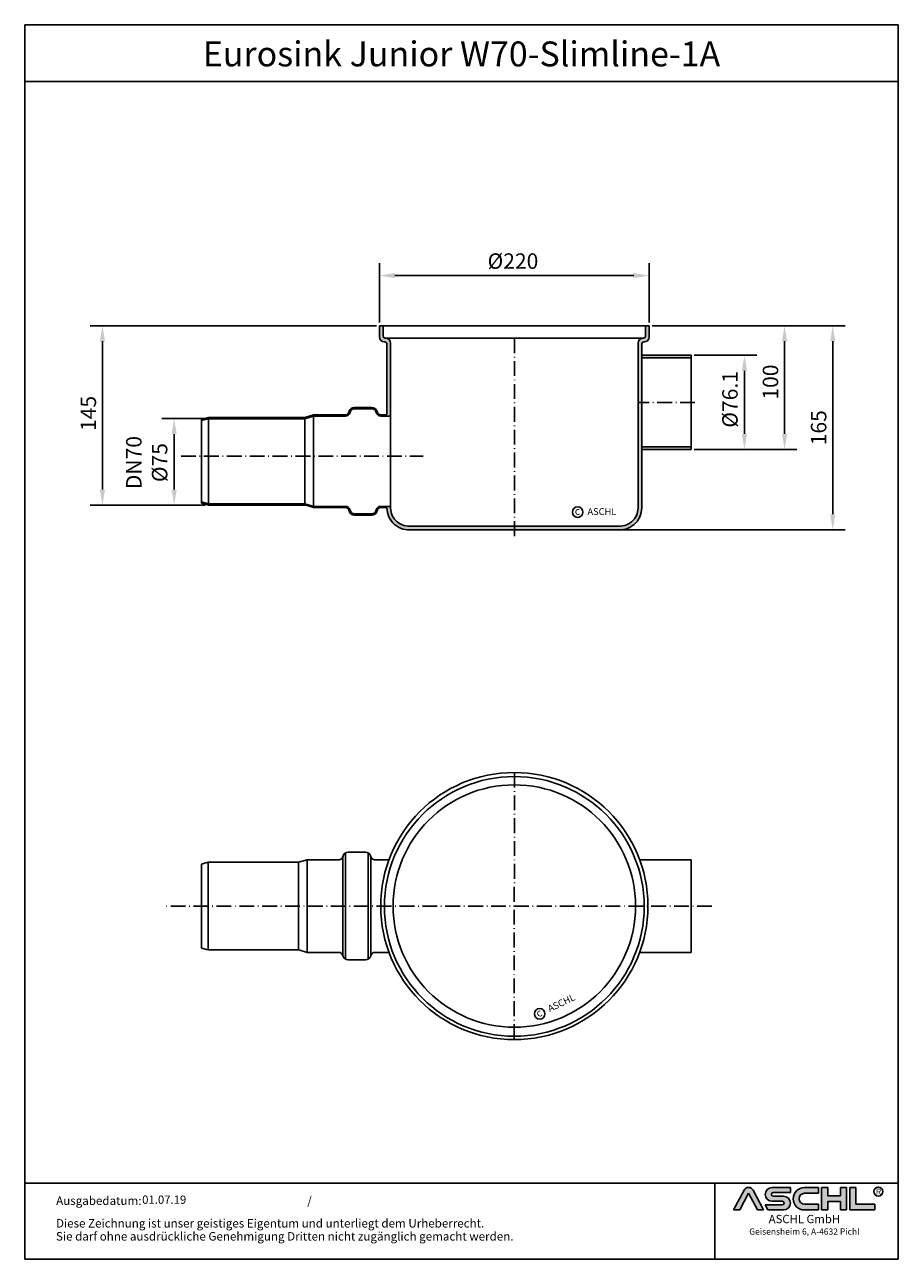
# Model space of a CAD drawing. Units: inches. Extents: x 58 to 765, y 48 to 1046.
import ezdxf
from ezdxf.enums import TextEntityAlignment as Align

# ---------------------------------------------------------------- set-up
doc = ezdxf.new("R2010")
doc.units = ezdxf.units.IN
doc.linetypes.add('ACAD_ISO10W100', pattern=[18.5, 12, -3, 0.5, -3])
doc.layers.add('AM_8', color=1, linetype='Continuous', lineweight=25)
for name, color, linetype in [('MITTE', 5, 'ACAD_ISO10W100'), ('RAHMEN', 7, 'Continuous'), ('SICHTBAR', 7, 'Continuous')]:
    doc.layers.add(name, color=color, linetype=linetype)
doc.styles.get("Standard").update_dxf_attribs({"font": 'arial.ttf'})
doc.styles.add('UNIVERSE', font='txt')
doc.dimstyles.get("Standard").update_dxf_attribs({"dimtxt": 0.18, "dimasz": 0.18, "dimexe": 0.18, "dimexo": 0.0625, "dimgap": 0.09, "dimtad": 0, "dimtih": 1, "dimtoh": 1, "dimdec": 4, "dimzin": 0, "dimdsep": 46, "dimtxsty": 'Standard', "dimcen": 0.09, "dimadec": 0, "dimazin": 0, "dimtfac": 1, "dimtdec": 4, "dimtofl": 0, "dimtmove": 0, "dimatfit": 3, "dimfxl": 1, "dimtolj": 1, "dimtzin": 0, "dimarcsym": 0})

# ---------------------------------------------------------------- blocks, each defined once
blk = doc.blocks.new('*D3')
at = {"color": 1, "linetype": 'ByBlock', "lineweight": -2, "transparency": 16777216}
for p, q in [((345.2402330513265, 805.3703019069867), (345.2402330513265, 853.4458642002023)), ((563.2402330513265, 805.3703019069867), (563.2402330513265, 853.4458642002023)), ((550.7402330513265, 843.4458642002023), (357.7402330513265, 843.4458642002023))]:
    blk.add_line(p, q, dxfattribs=at)
at = {"color": 1, "transparency": 16777216}
for points in [[(357.7402330513265, 845.5291975335357), (357.7402330513265, 841.362530866869), (345.2402330513265, 843.4458642002023)], [(550.7402330513265, 845.5291975335357), (550.7402330513265, 841.362530866869), (563.2402330513265, 843.4458642002023)]]:
    blk.add_solid(points, dxfattribs=at)
at = {"layer": 'DEFPOINTS', "color": 0, "transparency": 16777216}
for p in [(345.2402330513265, 843.4458642002023), (345.2402330513265, 802.8703019069867), (563.2402330513265, 802.8703019069867)]:
    blk.add_point(p, dxfattribs=at)
at = {"color": 2, "transparency": 16777216, "insert": (453.1074628324801, 855.1776172697794), "char_height": 12.5, "attachment_point": 5}
blk.add_mtext('\\A1;%%c220', dxfattribs=at)
blk = doc.blocks.new('*D4')
at = {"color": 1, "linetype": 'ByBlock', "lineweight": -2, "transparency": 16777216}
for p, q in [((565.7402330513268, 802.8703019069872), (721.6292727926865, 802.8703019069872)), ((711.6292727926865, 790.3703019069872), (711.6292727926866, 650.3703019069867)), ((533.2274997007697, 637.8703019069867), (721.6292727926866, 637.8703019069867))]:
    blk.add_line(p, q, dxfattribs=at)
at = {"color": 1, "transparency": 16777216}
for points in [[(709.5459394593531, 790.3703019069872), (713.7126061260199, 790.3703019069872), (711.6292727926865, 802.8703019069872)], [(709.5459394593532, 650.3703019069867), (713.71260612602, 650.3703019069867), (711.6292727926866, 637.8703019069867)]]:
    blk.add_solid(points, dxfattribs=at)
at = {"layer": 'DEFPOINTS', "color": 0, "transparency": 16777216}
for p in [(563.2402330513268, 802.8703019069872), (530.7274997007697, 637.8703019069867), (711.6292727926866, 637.8703019069867)]:
    blk.add_point(p, dxfattribs=at)
at = {"color": 2, "transparency": 16777216, "insert": (700.2471104461655, 720.3703019069865), "char_height": 12.5, "attachment_point": 5, "rotation": 90}
blk.add_mtext('\\A1;165', dxfattribs=at)
blk = doc.blocks.new('*D5')
at = {"color": 1, "linetype": 'ByBlock', "lineweight": -2, "transparency": 16777216}
for p, q in [((342.7402330513266, 802.8703019069872), (111.2255925082989, 802.870301906987)), ((121.2255925082989, 790.370301906987), (121.2255925082989, 670.3703019022092)), ((204.3647996217167, 657.8703019022092), (111.2255925082989, 657.8703019022092))]:
    blk.add_line(p, q, dxfattribs=at)
at = {"color": 1, "transparency": 16777216}
for points in [[(119.1422591749656, 790.370301906987), (123.3089258416322, 790.370301906987), (121.2255925082989, 802.870301906987)], [(119.1422591749656, 670.3703019022092), (123.3089258416323, 670.3703019022092), (121.2255925082989, 657.8703019022092)]]:
    blk.add_solid(points, dxfattribs=at)
at = {"layer": 'DEFPOINTS', "color": 0, "transparency": 16777216}
for p in [(345.2402330513266, 802.8703019069872), (121.2255925082989, 657.8703019022092), (206.8647996217167, 657.8703019022092)]:
    blk.add_point(p, dxfattribs=at)
at = {"color": 2, "transparency": 16777216, "insert": (109.8434301617779, 731.9273309218675), "char_height": 12.5, "attachment_point": 5, "rotation": 90}
blk.add_mtext('\\A1;145', dxfattribs=at)
blk = doc.blocks.new('*D6')
at = {"color": 1, "linetype": 'ByBlock', "lineweight": -2, "transparency": 16777216}
for p, q in [((204.3647996217167, 727.7546220650602), (169.1964206834999, 727.7546220650602)), ((179.1964206834999, 670.3703019022092), (179.1964206834999, 715.2546220650602)), ((204.3647996217167, 657.8703019022092), (169.1964206834999, 657.8703019022092))]:
    blk.add_line(p, q, dxfattribs=at)
at = {"color": 1, "transparency": 16777216}
for points in [[(177.1130873501665, 715.2546220650602), (181.2797540168332, 715.2546220650602), (179.1964206834999, 727.7546220650602)], [(177.1130873501666, 670.3703019022092), (181.2797540168332, 670.3703019022092), (179.1964206834999, 657.8703019022092)]]:
    blk.add_solid(points, dxfattribs=at)
at = {"layer": 'DEFPOINTS', "color": 0, "transparency": 16777216}
for p in [(179.1964206834999, 727.7546220650602), (206.8647996217167, 727.7546220650602), (206.8647996217167, 657.8703019022092)]:
    blk.add_point(p, dxfattribs=at)
at = {"color": 2, "transparency": 16777216, "insert": (157.0224211382522, 692.1853774190345), "char_height": 12.5, "attachment_point": 5, "rotation": 90}
blk.add_mtext('\\A1;DN70\\P%%C75', dxfattribs=at)
blk = doc.blocks.new('*D7')
at = {"color": 1, "linetype": 'ByBlock', "lineweight": -2, "transparency": 16777216}
for p, q in [((565.7402330513268, 802.8703019069872), (682.6929683765446, 802.8703019069872)), ((672.6929683765447, 715.370301911158), (672.6929683765446, 790.3703019069872)), ((599.7410073628415, 702.870301911158), (682.6929683765447, 702.870301911158))]:
    blk.add_line(p, q, dxfattribs=at)
at = {"color": 1, "transparency": 16777216}
for points in [[(670.6096350432113, 790.3703019069872), (674.776301709878, 790.3703019069872), (672.6929683765446, 802.8703019069872)], [(670.6096350432114, 715.370301911158), (674.7763017098781, 715.370301911158), (672.6929683765447, 702.870301911158)]]:
    blk.add_solid(points, dxfattribs=at)
at = {"layer": 'DEFPOINTS', "color": 0, "transparency": 16777216}
for p in [(563.2402330513268, 802.8703019069872), (672.6929683765446, 802.8703019069872), (597.2410073628415, 702.870301911158)]:
    blk.add_point(p, dxfattribs=at)
at = {"color": 2, "transparency": 16777216, "insert": (661.3108060300236, 757.3227367602981), "char_height": 12.5, "attachment_point": 5, "rotation": 90}
blk.add_mtext('\\A1;100', dxfattribs=at)
blk = doc.blocks.new('*D8')
at = {"color": 1, "linetype": 'ByBlock', "lineweight": -2, "transparency": 16777216}
for p, q in [((599.7410073628415, 778.9648662237885), (650.261221514418, 778.9648662237885)), ((640.2612215144181, 715.370301911158), (640.2612215144181, 766.4648662237884)), ((599.7410073628415, 702.870301911158), (650.2612215144181, 702.870301911158))]:
    blk.add_line(p, q, dxfattribs=at)
at = {"color": 1, "transparency": 16777216}
for points in [[(638.1778881810848, 766.4648662237884), (642.3445548477515, 766.4648662237884), (640.261221514418, 778.9648662237885)], [(638.1778881810848, 715.370301911158), (642.3445548477515, 715.370301911158), (640.2612215144181, 702.870301911158)]]:
    blk.add_solid(points, dxfattribs=at)
at = {"layer": 'DEFPOINTS', "color": 0, "transparency": 16777216}
for p in [(597.2410073628415, 778.9648662237885), (640.261221514418, 778.9648662237885), (597.2410073628415, 702.870301911158)]:
    blk.add_point(p, dxfattribs=at)
at = {"color": 2, "transparency": 16777216, "insert": (628.5294684448411, 743.3409274074729), "char_height": 12.5, "attachment_point": 5, "rotation": 90}
blk.add_mtext('\\A1;%%c76.1', dxfattribs=at)
blk = doc.blocks.new('1')
at = {"layer": 'AM_8'}
h = blk.add_hatch(color=256, dxfattribs=at)
edge = h.paths.add_edge_path()
edge.add_line((881.5722193303131, 59.37359808535604), (888.9211492781544, 59.37359808535604))
edge.add_line((888.9211492781546, 59.37359808535604), (876.276631188279, 83.21396397273672))
edge.add_arc((870.8804678112315, 80.35193216671007), 6.108175279941829, 27.94070637640971, 152.0592936235903)
edge.add_line((865.4843044341837, 83.21396397273668), (852.8825027942751, 59.45413700264706))
edge.add_line((852.8825027942753, 59.45413700264712), (860.1887162921491, 59.45413700264712))
edge.add_line((860.1887162921489, 59.45413700264712), (870.8591095862471, 79.57242688015788))
edge.add_line((870.859109586248, 79.57242688015785), (881.5722193303134, 59.37359808535604))
h = blk.add_hatch(color=256, dxfattribs=at)
edge = h.paths.add_edge_path()
edge.add_line((921.1697586180794, 80.29236504508847), (921.1697586180794, 86.34310688083195))
edge.add_line((921.1697586180794, 86.34310688083195), (899.1762678393006, 86.34310688083195))
edge.add_arc((899.1762678393011, 78.08804422302711), 8.255062657804883, 90, 270)
edge.add_line((899.1762678393011, 69.83298156522221), (911.4844359879562, 69.8329815652222))
edge.add_arc((911.4844359879567, 67.62866074316085), 2.204320822061326, -90, 90, ccw=False)
edge.add_line((911.4844359879567, 65.42433992109954), (890.9212051814968, 65.42433992109947))
edge.add_line((890.921205181497, 65.42433992109949), (894.1304140904813, 59.37359808535604))
edge.add_line((894.1304140904808, 59.37359808535604), (912.9146959602749, 59.37359808535606))
edge.add_arc((912.9146959602763, 67.62866074316094), 8.255062657804844, 270, 450)
edge.add_line((912.9146959602763, 75.88372340096578), (900.6065278116214, 75.88372340096575))
edge.add_arc((900.6065278116207, 78.08804422302711), 2.204320822061382, 90, 270, ccw=False)
edge.add_line((900.6065278116207, 80.29236504508847), (921.1697586180806, 80.29236504508847))
h = blk.add_hatch(color=256, dxfattribs=at)
edge = h.paths.add_edge_path()
edge.add_line((954.9149774477987, 79.49718108104594), (954.9149774477987, 86.39807309810917))
edge.add_line((954.9149774477987, 86.39807309810914), (938.178661517592, 86.39807309810914))
edge.add_arc((938.178661517592, 72.88583559173264), 13.51223750637653, 90, 270)
edge.add_line((938.178661517592, 59.37359808535615), (954.9149774477987, 59.37359808535612))
edge.add_line((954.9149774477987, 59.37359808535606), (954.9149774477987, 66.3365244509617))
edge.add_line((954.9149774477987, 66.33652445096169), (938.1786615175922, 66.33652445096162))
edge.add_arc((938.178661517592, 72.91685276600376), 6.580328315042109, 90, 270, ccw=False)
edge.add_line((938.178661517592, 79.49718108104588), (954.9149774477985, 79.49718108104595))
for points in [[(966.0309030284166, 59.37359808535615), (966.0309030284166, 69.50620598481316), (981.3174528488757, 69.50620598481325), (981.3174528488757, 59.37359808535606), (988.7984546569382, 59.37359808535606), (988.7984546569382, 86.34310688083201), (981.3174528488757, 86.34310688083201), (981.3174528488757, 76.21049898137483), (966.0309030284166, 76.21049898137483), (966.0309030284166, 86.34310688083195), (958.549901220355, 86.34310688083201), (958.549901220355, 59.37359808535606)], [(1022.793511877731, 59.37359808535615), (1022.793511877731, 66.33652445096169), (1000.02596024921, 66.33652445096169), (1000.02596024921, 86.34310688083193), (992.5449584411476, 86.34310688083201), (992.5449584411476, 59.37359808535606)]]:
    blk.add_hatch(color=256, dxfattribs=at).paths.add_polyline_path(points)
blk.add_line((830.448334177443, 91.78887771328391), (830.448334177443, 0))
at = {"color": 1}
for p, q in [((852.8397863443083, 59.37359808535606), (865.4843044341837, 83.21396397273676)), ((860.1887162921489, 59.45413700264712), (870.859109586248, 79.57242688015788)), ((870.859109586248, 79.57242688015788), (881.5722193303131, 59.37359808535606)), ((876.2766311882783, 83.21396397273676), (888.9211492781546, 59.37359808535606)), ((921.1697586180794, 86.34310688083201), (899.1762678393011, 86.34310688083201)), ((900.6065278116207, 80.29236504508856), (921.1697586180794, 80.29236504508856)), ((912.9146959602763, 75.88372340096575), (900.6065278116207, 75.88372340096575)), ((921.1697586180794, 80.29236504508856), (921.1697586180794, 86.34310688083201)), ((938.178661517592, 86.3980730981092), (954.9149774477987, 86.3980730981092)), ((954.9149774477987, 79.49718108104597), (938.178661517592, 79.49718108104597)), ((954.9149774477987, 86.3980730981092), (954.9149774477987, 79.49718108104597)), ((958.549901220355, 59.37359808535615), (958.549901220355, 86.34310688083204)), ((966.0309030284166, 86.34310688083201), (958.549901220355, 86.34310688083204)), ((966.0309030284166, 86.34310688083201), (966.0309030284166, 76.21049898137483)), ((981.3174528488757, 76.21049898137483), (966.0309030284166, 76.21049898137483)), ((988.7984546569382, 86.34310688083204), (981.3174528488757, 86.34310688083204)), ((981.3174528488757, 86.34310688083207), (981.3174528488757, 76.21049898137483)), ((988.7984546569382, 59.37359808535615), (988.7984546569382, 86.34310688083204)), ((992.5449584411476, 59.37359808535615), (992.5449584411476, 86.34310688083204)), ((1000.02596024921, 86.34310688083201), (992.5449584411476, 86.34310688083204)), ((1000.02596024921, 86.34310688083193), (1000.02596024921, 66.33652445096178)), ((860.1887162921489, 59.45413700264712), (852.8397863443083, 59.45413700264712)), ((890.921205181497, 65.42433992109952), (911.4844359879567, 65.42433992109952)), ((890.921205181497, 65.42433992109943), (894.1304140904808, 59.37359808535606)), ((899.1762678393011, 69.83298156522227), (911.4844359879567, 69.83298156522227)), ((938.178661517592, 66.3365244509614), (954.9149774477987, 66.33652445096178)), ((954.9149774477987, 66.33652445096178), (954.9149774477987, 59.37359808535615)), ((966.0309030284166, 69.50620598481325), (966.0309030284166, 59.37359808535615)), ((981.3174528488757, 69.50620598481325), (966.0309030284166, 69.50620598481325)), ((981.3174528488757, 69.50620598481325), (981.3174528488757, 59.37359808535615)), ((1000.02596024921, 66.33652445096178), (1022.793511877731, 66.33652445096178)), ((1022.793511877731, 59.37359808535615), (1022.793511877731, 66.33652445096178)), ((888.9211492781546, 59.37359808535606), (881.5722193303131, 59.37359808535606)), ((912.9146959602763, 59.37359808535615), (894.1304140904808, 59.37359808535606)), ((954.9149774477987, 59.37359808535615), (938.178661517592, 59.37359808535615)), ((966.0309030284166, 59.37359808535615), (958.549901220355, 59.37359808535615)), ((988.7984546569382, 59.37359808535615), (981.3174528488757, 59.37359808535615)), ((1022.793511877731, 59.37359808535615), (992.5449584411476, 59.37359808535615))]:
    blk.add_line(p, q, dxfattribs=at)
blk.add_circle((1026.959071997576, 81.52555623319404), 5.38172146376894, dxfattribs=at)
for centre, radius, start, end in [((870.8804678112315, 80.3519321667101), 6.108175279941777, 27.9407063764043, 152.0592936235957), ((899.1762678393011, 78.08804422302711), 8.255062657804853, 90, 270), ((900.6065278116207, 78.08804422302714), 2.204320822061382, 90, 270), ((912.9146959602763, 67.62866074316094), 8.255062657804853, 270, 90), ((938.178661517592, 72.8858355917327), 13.51223750637657, 90, 270), ((938.178661517592, 72.91685276600379), 6.580328315042109, 90, 270), ((911.4844359879567, 67.62866074316096), 2.204320822061382, 270, 90)]:
    blk.add_arc(centre, radius, start, end, dxfattribs=at)
at = {"layer": 'RAHMEN'}
for p, q in [((0, 1486), (0, 0)), ((1051, 1486), (0, 1486)), ((1051, 1486), (1051, 0)), ((1051, 1417.790194259616), (0, 1417.790194259616)), ((1051, 91.78887771328391), (0, 91.78887771328391)), ((1051, 0), (0, 0))]:
    blk.add_line(p, q, dxfattribs=at)
at = {"color": 3, "flags": 8}
blk.add_attdef('BENENNUNG', text='', height=30, dxfattribs=at).set_placement((525.5, 1435.805177736855), align=Align.CENTER)
at = {"layer": 'RAHMEN', "color": 7}
for s, p in [('Ausgabedatum:', (37.85759855218384, 65.4490664854277)), ('/', (339.9073774309877, 65.4490664854277)), ('Diese Zeichnung ist unser geistiges Eigentum und unterliegt dem Urheberrecht.', (37.65483622520924, 38.23648811225394)), ('Sie darf ohne ausdrückliche Genehmigung Dritten nicht zugänglich gemacht werden.', (37.65483622520924, 22.54971032014419))]:
    blk.add_text(s, height=10.23147086105749, dxfattribs=at).set_placement(p)
at = {"layer": 'RAHMEN', "color": 1, "style": 'UNIVERSE'}
for s, height, p in [('R', 7.5, (1027.2236843576, 75.30477207375287)), ('ASCHL GmbH', 10, (938.001891025342, 40.36490649731746)), ('Geisensheim 6, A-4632 Pichl', 7.5, (938.001891025342, 27.31722519015904))]:
    blk.add_text(s, height=height, dxfattribs=at).set_placement(p, align=Align.BOTTOM_CENTER)
at = {"layer": 'RAHMEN', "color": 7, "flags": 8}
for tag, p in [('DATUM', (167.8297111160945, 70.48419917634158)), ('INDEX', (636.0274871587814, 52.20641676242201))]:
    blk.add_attdef(tag, text='', height=10.23147086105749, dxfattribs=at).set_placement(p, align=Align.MIDDLE)
blk.add_attdef('ANGEBOT/AUFTRAG', text='', height=10.23147086105749, dxfattribs=at).set_placement((231.2929896214757, 62.39036558563009), align=Align.BOTTOM_CENTER)
blk.add_attdef('Angeb_Auftr_NR', (260.0039573631399, 65.38796640812859), '', height=10.23147086105749, dxfattribs=at)

msp = doc.modelspace()

# ---------------------------------------------------------------- hatches: boundary and pattern name
h = msp.add_hatch(color=256)
h.dxf.hatch_style = 1
h.paths.add_polyline_path([(354.2402330513265, 788.8703019069867, 0.4142135623730951), (350.2402330513265, 792.8703019069867), (349.7402330513327, 792.8703019069847, -0.4142135623742938), (348.2402330513265, 794.3703019069847), (348.2402330513265, 802.8703019069867), (345.2402330513265, 802.8703019069867), (345.2402330513265, 793.8703019069867, 0.4142135623730951), (349.2402330513265, 789.8703019069867, -0.4142135623730951), (351.2402330513265, 787.8703019069867), (351.2402330513238, 730.758276849267), (346.2396472079205, 730.7582768492666, -0.3152987888790194), (343.5803170910963, 732.6203598436554), (343.0858480540048, 733.9789023576842, 0.3152987888789824), (339.0968528787686, 736.7720268492667), (324.7976795376724, 736.7720268492667, 0.3152987888791741), (320.8086843624351, 733.9789023576815), (320.3142153253434, 732.6203598436547, -0.3152987888789519), (317.6548852085194, 730.7582768492666), (291.8102330513208, 730.758276849267), (284.7352330513201, 728.635776849267), (206.8647996217165, 728.6504883650599), (201.2402330513211, 727.236807488909), (201.2402330513211, 726.2708816626199), (206.8646106987213, 727.6504883829058), (284.7635366195988, 727.635771484226), (284.7635366195988, 727.6779505640458), (291.8102330513199, 729.7172910055907), (291.8102330513199, 729.758276849267), (317.6548852085194, 729.7582768492666, 0.3152987888791678), (321.2539079461303, 732.2783397003317), (321.7483769832221, 733.6368822143587, -0.3152987888789607), (324.7976795376723, 735.7720268492667), (339.0968528787685, 735.7720268492667, -0.315298788879233), (342.1461554332199, 733.6368822143558), (342.6406244703098, 732.2783397003311, 0.3152987888791205), (346.2396472079205, 729.7582768492666), (354.2402330513211, 729.7582768492671)])
h.paths.add_polyline_path([(354.2402330513211, 655.6940549099045), (354.2402330513211, 656.762513418002), (346.2396472079205, 656.7625134180023, 0.3152987888792261), (342.6406244703093, 654.2424505669364), (342.1461554332195, 652.883908052912, -0.3152987888791246), (339.0968528787686, 650.7487634180022), (324.7976795376724, 650.7487634180022, -0.3152987888791746), (321.7483769832212, 652.8839080529125), (321.2539079461297, 654.2424505669387, 0.3152987888790507), (317.6548852085194, 656.7625134180023), (291.8102330513208, 656.762513418002), (291.8102330513208, 656.8034992616779), (284.6178869456804, 658.8849912664698), (206.8647996217187, 658.870301920055), (201.2402330513211, 660.3800232073498), (201.2402330513211, 659.3134058099475), (206.8647996217166, 657.870301902209), (284.7940914078176, 657.8850245376991), (291.8102330513199, 655.762513418002), (317.6548852085194, 655.7625134180023, -0.3152987888791681), (320.3142153253442, 653.9004304236122), (320.8086843624357, 652.5418879095859, 0.3152987888790594), (324.7976795376723, 649.7487634180022), (339.0968528787685, 649.7487634180022, 0.3152987888790259), (343.0858480540049, 652.5418879095853), (343.5803170910962, 653.9004304236133, -0.3152987888790478), (346.2396472079205, 655.7625134180023), (351.2403632342177, 655.762513418002, 0.4570041898968729), (371.7529664018734, 637.8703019069867), (454.2402330513211, 637.8703019069866), (454.2402330513211, 640.8409274074729), (371.3341775101141, 640.8409274074729, -0.4558552934885172)])
h.paths.add_polyline_path([(557.2402330513211, 655.6940549099046), (557.2402330513205, 739.3675840674729), (554.2402330513216, 739.3675840674729), (554.2402330513211, 655.6940549099044, -0.4558552934885153), (537.146288592528, 640.8409274074729), (454.2402330513211, 640.8409274074729), (454.2402330513211, 637.8703019069866), (536.7274997007703, 637.8703019069865, 0.4558552934885038)])
h.paths.add_polyline_path([(557.2402330513265, 787.8703019069867, -0.4142135623730965), (559.2402330513265, 789.8703019069867, 0.4142135623730951), (563.2402330513265, 793.8703019069867), (563.2402330513265, 802.8703019069867), (560.2402330513265, 802.8703019069867), (560.2402330513265, 794.3703019069847, -0.4142135623730951), (558.7402330513265, 792.8703019069847), (558.2402330513265, 792.8703019069867, 0.4142135623730929), (554.2402330513265, 788.8703019069867), (554.2402330513245, 739.3675840674729), (557.2402330513205, 739.3675840674729)])
h = msp.add_hatch(color=256)
h.dxf.hatch_style = 1
h.paths.add_polyline_path([(597.2410073628413, 778.964866223788), (557.2402330513203, 778.964866223788), (557.2402330513203, 776.964866223788), (597.2410073628413, 776.964866223788)])
h.paths.add_polyline_path([(597.2410073628413, 704.8703019111578), (557.2402330513211, 704.8703019111578), (557.2402330513211, 702.8703019111578), (597.2410073628413, 702.8703019111578)])

# ---------------------------------------------------------------- linework, layer by layer
for p, q in [((345.2402330513265, 802.8703019069867), (345.2402330513265, 793.8703019069867)), ((345.2402330513265, 802.8703019069867), (563.2402330513265, 802.8703019069867)), ((348.2402330513265, 802.8703019069867), (348.2402330513265, 794.3703019069867)), ((348.2402330513265, 802.8703019069847), (348.2402330513265, 794.3703019069847)), ((560.2402330513265, 802.8703019069867), (560.2402330513265, 794.3703019069867)), ((560.2402330513265, 802.8703019069847), (560.2402330513265, 794.3703019069847)), ((563.2402330513265, 802.8703019069867), (563.2402330513265, 793.8703019069867)), ((349.2402330513265, 789.8703019069867), (349.2402330513265, 789.8703019069867)), ((349.7402330513265, 792.8703019069867), (350.2402330513265, 792.8703019069867)), ((349.7402330513265, 792.8703019069847), (350.2402330513265, 792.8703019069847)), ((558.2402330513265, 792.8703019069847), (350.2402330513265, 792.8703019069847)), ((558.7402330513265, 792.8703019069867), (558.2402330513265, 792.8703019069867)), ((558.7402330513265, 792.8703019069847), (558.2402330513265, 792.8703019069847)), ((559.2402330513265, 789.8703019069867), (559.2402330513265, 789.8703019069867)), ((351.2402330513238, 787.8703019069867), (351.2402330513238, 730.758276849267)), ((354.2402330513211, 788.8703019069867), (354.2402330513211, 729.7582768492674)), ((554.240233051322, 788.8703019069867), (554.240233051322, 655.6940549099045)), ((557.2402330513202, 787.8703019069867), (557.2402330513211, 655.6940549099045)), ((557.2402330513202, 778.964866223788), (597.2410073628413, 778.964866223788)), ((597.2410073628413, 778.964866223788), (597.2410073628413, 702.8703019111578)), ((557.2402330513202, 776.964866223788), (597.2410073628413, 776.964866223788)), ((321.7483769832212, 733.636882214358), (321.2539079461309, 732.2783397003301)), ((342.6406244703099, 732.2783397003292), (342.1461554332196, 733.636882214358)), ((354.2402330513211, 729.7582768492674), (354.2402330513211, 656.7625134180022)), ((206.8647996217165, 728.6504883650599), (201.2402330513211, 727.236807488909)), ((206.8646106987213, 727.6504883829058), (201.2402330513211, 726.2708816626199)), ((284.7350441283248, 727.6357768671129), (206.8646106987213, 727.6504883829058)), ((284.7352330513201, 728.635776849267), (206.8647996217165, 728.6504883650599)), ((557.2402330513211, 702.8703019111578), (557.2402330513211, 728.9568623172469)), ((597.2410073628413, 704.8703019111578), (557.2402330513211, 704.8703019111578)), ((597.2410073628413, 702.8703019111578), (557.2402330513211, 702.8703019111578)), ((206.8647996217184, 658.8703019200551), (201.2402330513211, 660.3800232073498)), ((206.8647996217165, 657.870301902209), (201.2402330513211, 659.3134058099475)), ((284.7350441283248, 658.885013400156), (206.8646106987213, 658.8703018843631)), ((284.7352330513201, 657.8850134180019), (206.8647996217165, 657.870301902209)), ((284.7635366195988, 657.8942679197529), (291.8102330513199, 655.762513418002)), ((321.7483769832212, 652.8839080529109), (321.2539079461309, 654.2424505669388)), ((342.6406244703099, 654.2424505669397), (342.1461554332196, 652.8839080529109)), ((351.2402330513193, 655.7632768492671), (351.2402330513193, 655.762513418002)), ((354.2402330513211, 656.7625134180022), (354.2402330513211, 655.6940549099045)), ((371.334177510114, 640.8409274074729), (454.2402330513211, 640.8409274074729)), ((498.8682485369715, 640.8409274074729), (406.8682485369715, 640.8409274074729)), ((416.8682485369715, 640.8409274074729), (462.8682485369715, 640.8409274074729)), ((537.1462885925281, 640.8409274074729), (454.2402330513211, 640.8409274074729)), ((536.7274997007804, 637.8703019069865), (371.7529664018726, 637.8703019069867)), ((555.4881639408823, 371.0282322193677), (597.2076129945135, 371.0282322193686)), ((597.2076129945135, 371.0282322193686), (597.2076129945135, 296.0282322193686)), ((206.481342956352, 368.9032322193673), (201.2068386829934, 367.4899330588473)), ((279.7026129945116, 368.9032322193666), (206.8314052533888, 368.9036139349982)), ((206.481342956352, 298.1532322193648), (201.2068386829934, 299.5665313798845)), ((207.030324608094, 298.0939381285859), (279.7309165627904, 298.1082679287472)), ((597.2076129945135, 296.0282322193686), (555.4881639408823, 296.0282322193696))]:
    msp.add_line(p, q)
for centre, radius in [((505.4493191835008, 652.1311121411067), 4.273849569638682), ((454.2076129945117, 333.5282322193666), 108), ((454.2072258387525, 333.2387596933136), 105), ((454.2076129945117, 333.5282322193666), 98), ((474.7302254622356, 246.3525961821306), 4.273849569638682)]:
    msp.add_circle(centre, radius)
for centre, radius, start, end in [((349.2402330513265, 793.8703019069867), 4, 180, 270), ((349.7402330513265, 794.3703019069867), 1.500000000000011, 180, 270), ((349.7402330513265, 794.3703019069847), 1.500000000000011, 180, 270), ((349.2402330513265, 787.8703019069867), 2.000000000000024, 359.999999999987, 90), ((350.2402330513265, 788.8703019069867), 4, 0, 90), ((558.2402330513265, 788.8703019069867), 4, 90, 180), ((559.2402330513265, 787.8703019069867), 2.000000000000024, 90, 180.000000000013), ((558.7402330513265, 794.3703019069867), 1.500000000000011, 270, 0), ((558.7402330513265, 794.3703019069847), 1.500000000000011, 270, 0), ((559.2402330513265, 793.8703019069867), 4, 270, 0), ((369.2402330513211, 655.6940549099045), 18, 180, 278.0244863902908), ((369.2402330513211, 655.6940549099045), 15, 180, 278.0244863902908), ((539.2402330513211, 655.6940549099045), 18, 261.9755136097092, 0), ((539.2402330513211, 655.6940549099045), 15, 261.9755136097092, 0)]:
    msp.add_arc(centre, radius, start, end)
at = {"layer": 'MITTE'}
for p, q in [((454.2402330513211, 792.7383426782108), (454.2402330513211, 631.0470754209359)), ((600.2410073628413, 740.917584067473), (554.2402330513205, 740.9175840674726)), ((184.8109547844921, 697.2751066494283), (380.5323955123309, 697.2751066494283)), ((454.3520577372311, 441.5281356254175), (454.0631682517924, 225.5283288133157)), ((613.916258021213, 333.5282322193666), (169.9304933414506, 333.5282322193666))]:
    msp.add_line(p, q, dxfattribs=at)
at = {"layer": 'SICHTBAR'}
for p, q in [((284.7352330513201, 728.635776849267), (291.8102330513208, 730.758276849267)), ((284.7635366195988, 727.6779505640458), (291.8102330513199, 729.7172910055907)), ((317.6548852085194, 730.758276849267), (291.8102330513199, 730.758276849267)), ((291.8102330513208, 693.260776849267), (291.8102330513199, 729.758276849267)), ((317.6548852085194, 729.758276849267), (291.8102330513199, 729.758276849267)), ((320.3142153253444, 732.6203598436558), (320.8086843624347, 733.9789023576838)), ((339.0968528787686, 736.772026849267), (324.7976795376723, 736.772026849267)), ((339.0968528787686, 735.772026849267), (324.7976795376723, 735.772026849267)), ((343.5803170910964, 732.6203598436545), (343.0858480540043, 733.9789023576851)), ((351.2402330513211, 730.758276849267), (346.2396472079205, 730.758276849267)), ((354.2402330513211, 729.7582768492671), (346.2396472079205, 729.7582768492671)), ((201.2402330513211, 727.236807488909), (201.2402330513211, 659.3134058099475)), ((206.8647996217184, 693.2754883650601), (206.8646106987213, 727.6504883829058)), ((284.7635366195988, 727.6779505640458), (284.7635366195988, 658.8428397032236)), ((206.8647996217184, 693.2754883650601), (206.8647996217165, 658.8703019200549)), ((291.8102330513208, 693.260776849267), (291.8102330513208, 656.8034992616782)), ((284.7635366195988, 658.8428397032234), (292.0975809368862, 656.7203397032232)), ((317.6548852085194, 656.762513418002), (291.8102330513199, 656.762513418002)), ((317.6548852085194, 655.762513418002), (291.8102330513199, 655.762513418002)), ((320.3142153253444, 653.9004304236131), (320.8086843624347, 652.5418879095852)), ((339.0968528787686, 650.7487634180019), (324.7976795376723, 650.7487634180019)), ((339.0968528787686, 649.7487634180019), (324.7976795376723, 649.7487634180019)), ((343.5803170910964, 653.9004304236145), (343.0858480540043, 652.5418879095838)), ((354.2402330513211, 656.762513418002), (346.2396472079205, 656.762513418002)), ((351.2402330513211, 655.762513418002), (346.2396472079205, 655.762513418002)), ((279.7026129945116, 368.9032322193666), (286.7776129945115, 371.0257322193665)), ((312.622265151711, 371.0257322193665), (286.7776129945115, 371.0257322193665)), ((286.7776129945115, 333.5282322193666), (286.7776129945115, 371.0257322193665)), ((315.2815952685351, 372.8878152137554), (315.7760643056263, 374.2463577277833)), ((315.5946461514105, 373.7479154455962), (315.5946461514105, 333.5282322193666)), ((317.7834721477294, 376.5485915200086), (317.7834721477294, 333.5282322193666)), ((334.0642328219593, 377.0394822193666), (319.7650594808629, 377.0394822193666)), ((336.0458201550928, 376.5485915200086), (336.0458201550928, 333.5282322193666)), ((338.5476970342871, 372.887815213754), (338.0532279971958, 374.2463577277847)), ((338.2346461514108, 373.7479154455971), (338.2346461514108, 333.5282322193666)), ((352.9261364366039, 371.0257322193665), (341.2070271511121, 371.0257322193665)), ((201.2068386829934, 367.4899330588473), (201.2068386829934, 299.5665313798859)), ((206.8314052533906, 333.5286139349985), (206.8314052533888, 368.9036139349982)), ((279.7309165627904, 368.9117232898504), (279.7309165627904, 298.1617232898525)), ((206.8314052533906, 333.5286139349985), (206.8314052533906, 298.1536139349998)), ((286.7776129945115, 333.5282322193666), (286.7776129945115, 296.0307322193662)), ((315.5946461514105, 293.3085489931368), (315.5946461514105, 333.5282322193666)), ((317.7834721477294, 290.5078729187246), (317.7834721477294, 333.5282322193666)), ((336.0458201550928, 290.5078729187246), (336.0458201550928, 333.5282322193666)), ((338.2346461514108, 293.3085489931361), (338.2346461514108, 333.5282322193666)), ((206.586647553565, 298.1536139349985), (206.6237273500183, 298.1536139349985)), ((279.9015323492159, 298.0935564129543), (286.7776129945115, 296.0307322193667)), ((312.622265151711, 296.0307322193667), (286.7776129945115, 296.0307322193667)), ((315.2815952685351, 294.1686492249778), (315.7760643056263, 292.8101067109499)), ((334.0642328219593, 290.0169822193666), (319.7650594808629, 290.0169822193666)), ((338.5476970342871, 294.1686492249792), (338.0532279971958, 292.8101067109485)), ((352.9261364366039, 296.0307322193664), (341.2070271511121, 296.0307322193667))]:
    msp.add_line(p, q, dxfattribs=at)
for centre, radius, start, end in [((317.6548852085194, 733.5882768492667), 2.83, 270, 340.0000000000034), ((317.6548852085194, 733.5882768492667), 3.83, 270, 340.0000000000034), ((324.7976795376723, 732.5270268492667), 4.245, 90, 160.0000000000034), ((324.7976795376723, 732.5270268492667), 3.245, 90, 160.0000000000034), ((339.0968528787686, 732.5270268492667), 4.245, 20.00000000001043, 90), ((339.0968528787686, 732.5270268492667), 3.245, 20.00000000001043, 90), ((346.2396472079205, 733.5882768492667), 3.83, 200.0000000000104, 270), ((346.2396472079205, 733.5882768492667), 2.83, 200.0000000000104, 270), ((317.6548852085194, 652.9325134180023), 3.83, 19.99999999999657, 90), ((317.6548852085194, 652.9325134180023), 2.83, 19.99999999999657, 90), ((324.7976795376723, 653.9937634180022), 4.245, 199.9999999999966, 270), ((324.7976795376723, 653.9937634180022), 3.245, 199.9999999999966, 270), ((339.0968528787686, 653.9937634180022), 3.245, 270, 339.9999999999896), ((339.0968528787686, 653.9937634180022), 4.245, 270, 339.9999999999896), ((346.2396472079205, 652.9325134180023), 3.83, 90, 159.9999999999896), ((346.2396472079205, 652.9325134180023), 2.83, 90, 159.9999999999896), ((312.622265151711, 373.8557322193662), 2.83, 270, 340.0000000000034), ((319.7650594808629, 372.7944822193663), 4.245, 90, 160.0000000000034), ((334.0642328219593, 372.7944822193663), 4.245, 20.00000000001043, 90), ((341.2070271511121, 373.8557322193662), 2.83, 200.0000000000104, 270), ((206.6237273500183, 296.7386139349981), 1.415, 73.30075576600835, 90), ((312.622265151711, 293.2007322193663), 2.83, 19.99999999999657, 90), ((319.7650594808629, 294.2619822193662), 4.245, 199.9999999999966, 270), ((334.0642328219593, 294.2619822193662), 4.245, 270, 339.9999999999896), ((341.2070271511121, 293.2007322193663), 2.83, 90, 159.9999999999896)]:
    msp.add_arc(centre, radius, start, end, dxfattribs=at)

# ---------------------------------------------------------------- block references
ref = msp.add_blockref('1', (58.37973751556488, 47.7878837546305), dxfattribs=dict(xscale=0.6719999999999999, yscale=0.6719999999999999, zscale=0.6719999999999999))
ref.add_attrib('BENENNUNG', 'Eurosink Junior W70-Slimline-1A', dxfattribs={"color": 3, "height": 20.16}).set_placement((411.5157375155649, 1012.648963193797), align=Align.CENTER)
ref.add_attrib('DATUM', '01.07.19', dxfattribs={"layer": 'RAHMEN', "color": 7, "height": 6.720000000000001}).set_placement((171.1613033855804, 95.15326560113203), align=Align.MIDDLE)

# ---------------------------------------------------------------- texts
for s, height, p in [('c', 6.16, (503.0965132071719, 649.9556737905381)), ('ASCHL', 5.5, (513.3488572148508, 649.8042667685464))]:
    msp.add_text(s, height=height).set_placement(p)
for s, height, p in [('ASCHL', 5.5, (482.8595981521843, 247.6679707160423)), ('c', 6.16, (473.5485555107103, 243.3740253662802))]:
    msp.add_text(s, height=height, rotation=25.60367599908882).set_placement(p)

# ---------------------------------------------------------------- dimensions: what is measured, and where the dimension line sits
for base, p1, p2, angle, text, override, picture, middle in [((345.2402330513265, 843.4458642002023), (563.2402330513265, 802.8703019069867), (345.2402330513265, 802.8703019069867), 180, '%%c220', {"dimscale": 5, "dimtxt": 2.5, "dimasz": 2.5, "dimexe": 2, "dimexo": 0.5, "dimgap": 1, "dimtad": 1, "dimtih": 0, "dimtoh": 0, "dimdec": 2, "dimzin": 8, "dimcen": 1, "dimclrd": 1, "dimclre": 1, "dimclrt": 2, "dimadec": 1, "dimazin": 2, "dimtdec": 2, "dimtofl": 1}, '*D3', (453.1074628324801, 843.4458642002023)), ((121.2255925082989, 657.8703019022092), (345.2402330513265, 802.8703019069867), (206.8647996217165, 657.870301902209), 90, '145', {"dimscale": 5, "dimtxt": 2.5, "dimasz": 2.5, "dimexe": 2, "dimexo": 0.5, "dimgap": 1, "dimtad": 1, "dimtih": 0, "dimtoh": 0, "dimdec": 2, "dimzin": 8, "dimcen": 1, "dimclrd": 1, "dimclre": 1, "dimclrt": 2, "dimadec": 1, "dimazin": 2, "dimtdec": 2, "dimtofl": 1}, '*D5', (121.2255925082991, 731.9273309218675)), ((711.6292727926866, 637.8703019069867), (563.2402330513265, 802.8703019069867), (530.7274997007695, 637.8703019069865), 90, '165', {"dimscale": 5, "dimtxt": 2.5, "dimasz": 2.5, "dimexe": 2, "dimexo": 0.5, "dimgap": 1, "dimtad": 1, "dimtih": 0, "dimtoh": 0, "dimdec": 2, "dimzin": 8, "dimcen": 1, "dimclrd": 1, "dimclre": 1, "dimclrt": 2, "dimadec": 1, "dimazin": 2, "dimtdec": 2, "dimtofl": 1}, '*D4', (711.6292727926866, 720.3703019069865)), ((640.261221514418, 778.9648662237885), (597.2410073628413, 702.8703019111578), (597.2410073628413, 778.964866223788), 90, '%%c<>', {"dimscale": 5, "dimtxt": 2.5, "dimasz": 2.5, "dimexe": 2, "dimexo": 0.5, "dimgap": 1, "dimtad": 1, "dimtih": 0, "dimtoh": 0, "dimdec": 1, "dimzin": 8, "dimcen": 1, "dimclrd": 1, "dimclre": 1, "dimclrt": 2, "dimadec": 1, "dimazin": 2, "dimtdec": 2, "dimtofl": 1}, '*D8', (640.2612215144181, 743.3409274074729)), ((179.1964206834999, 727.7546220650602), (206.8647996217165, 657.870301902209), (206.8647996217165, 727.75462206506), 270, 'DN70\\P%%C75', {"dimscale": 5, "dimtxt": 2.5, "dimasz": 2.5, "dimexe": 2, "dimexo": 0.5, "dimgap": 1, "dimtad": 1, "dimtih": 0, "dimtoh": 0, "dimdec": 2, "dimzin": 8, "dimcen": 1, "dimclrd": 1, "dimclre": 1, "dimclrt": 2, "dimadec": 1, "dimazin": 2, "dimtdec": 2, "dimtofl": 1}, '*D6', (179.1964206835, 692.1853774190345))]:
    dim = msp.add_linear_dim(base=base, p1=p1, p2=p2, angle=angle, text=text, dimstyle='Standard', override=override)
    dim.commit()
    dim.dimension.update_dxf_attribs({"geometry": picture, "text_midpoint": middle, "dimtype": 160})
dim = msp.add_linear_dim(base=(672.6929683765446, 802.8703019069872), p1=(597.2410073628413, 702.8703019111578), p2=(563.2402330513265, 802.8703019069867), angle=90, dimstyle='Standard', override={"dimscale": 5, "dimtxt": 2.5, "dimasz": 2.5, "dimexe": 2, "dimexo": 0.5, "dimgap": 1, "dimtad": 1, "dimtih": 0, "dimtoh": 0, "dimdec": 2, "dimzin": 8, "dimcen": 1, "dimclrd": 1, "dimclre": 1, "dimclrt": 2, "dimadec": 1, "dimazin": 2, "dimtdec": 2, "dimtofl": 1})
dim.commit()
dim.dimension.update_dxf_attribs({"geometry": '*D7', "text_midpoint": (672.6929683765447, 757.3227367602981), "dimtype": 160})

doc.saveas('drawing.dxf')
